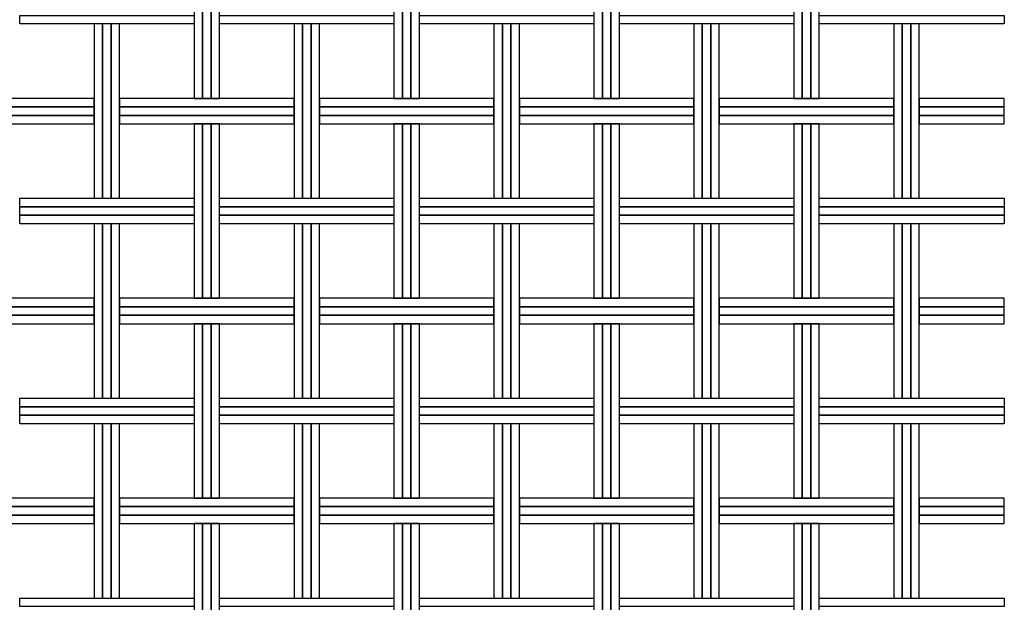
# Model space of a CAD drawing. Extents: x 171.99 to 173.68, y 197.72 to 199.42.
# Drawn here: x 172.75 to 173.68, y 198.19 to 198.74 of the extents above; entities that cross this region are included whole.
import ezdxf

# ---------------------------------------------------------------- set-up
doc = ezdxf.new("R2010")
doc.units = 0
doc.header["$MEASUREMENT"] = 0
doc.layers.add('MALLA', color=7, linetype='CONTINUOUS')

msp = doc.modelspace()

# ---------------------------------------------------------------- linework, layer by layer
at = {"layer": 'MALLA'}
for points in [[(172.9243, 198.8325), (172.9163, 198.8325), (172.9163, 198.6685), (172.9243, 198.6685)], [(172.9243, 198.8325), (172.9163, 198.8325), (172.9163, 198.6685), (172.9243, 198.6685)], [(172.9243, 198.8325), (172.9163, 198.8325), (172.9163, 198.6685), (172.9243, 198.6685)], [(172.9323, 198.8325), (172.9243, 198.8325), (172.9243, 198.6685), (172.9323, 198.6685)], [(172.9323, 198.8325), (172.9243, 198.8325), (172.9243, 198.6685), (172.9323, 198.6685)], [(172.9323, 198.8325), (172.9243, 198.8325), (172.9243, 198.6685), (172.9323, 198.6685)], [(172.9403, 198.8325), (172.9323, 198.8325), (172.9323, 198.6685), (172.9403, 198.6685)], [(172.9403, 198.8325), (172.9323, 198.8325), (172.9323, 198.6685), (172.9403, 198.6685)], [(172.9403, 198.8325), (172.9323, 198.8325), (172.9323, 198.6685), (172.9403, 198.6685)], [(173.1123, 198.8325), (173.1043, 198.8325), (173.1043, 198.6685), (173.1123, 198.6685)], [(173.1123, 198.8325), (173.1043, 198.8325), (173.1043, 198.6685), (173.1123, 198.6685)], [(173.1123, 198.8325), (173.1043, 198.8325), (173.1043, 198.6685), (173.1123, 198.6685)], [(173.1203, 198.8325), (173.1123, 198.8325), (173.1123, 198.6685), (173.1203, 198.6685)], [(173.1203, 198.8325), (173.1123, 198.8325), (173.1123, 198.6685), (173.1203, 198.6685)], [(173.1203, 198.8325), (173.1123, 198.8325), (173.1123, 198.6685), (173.1203, 198.6685)], [(173.1283, 198.8325), (173.1203, 198.8325), (173.1203, 198.6685), (173.1283, 198.6685)], [(173.1283, 198.8325), (173.1203, 198.8325), (173.1203, 198.6685), (173.1283, 198.6685)], [(173.1283, 198.8325), (173.1203, 198.8325), (173.1203, 198.6685), (173.1283, 198.6685)], [(173.3003, 198.8325), (173.2923, 198.8325), (173.2923, 198.6685), (173.3003, 198.6685)], [(173.3003, 198.8325), (173.2923, 198.8325), (173.2923, 198.6685), (173.3003, 198.6685)], [(173.3003, 198.8325), (173.2923, 198.8325), (173.2923, 198.6685), (173.3003, 198.6685)], [(173.3083, 198.8325), (173.3003, 198.8325), (173.3003, 198.6685), (173.3083, 198.6685)], [(173.3083, 198.8325), (173.3003, 198.8325), (173.3003, 198.6685), (173.3083, 198.6685)], [(173.3083, 198.8325), (173.3003, 198.8325), (173.3003, 198.6685), (173.3083, 198.6685)], [(173.3163, 198.8325), (173.3083, 198.8325), (173.3083, 198.6685), (173.3163, 198.6685)], [(173.3163, 198.8325), (173.3083, 198.8325), (173.3083, 198.6685), (173.3163, 198.6685)], [(173.3163, 198.8325), (173.3083, 198.8325), (173.3083, 198.6685), (173.3163, 198.6685)], [(173.4883, 198.8325), (173.4803, 198.8325), (173.4803, 198.6685), (173.4883, 198.6685)], [(173.4883, 198.8325), (173.4803, 198.8325), (173.4803, 198.6685), (173.4883, 198.6685)], [(173.4883, 198.8325), (173.4803, 198.8325), (173.4803, 198.6685), (173.4883, 198.6685)], [(173.4963, 198.8325), (173.4883, 198.8325), (173.4883, 198.6685), (173.4963, 198.6685)], [(173.4963, 198.8325), (173.4883, 198.8325), (173.4883, 198.6685), (173.4963, 198.6685)], [(173.4963, 198.8325), (173.4883, 198.8325), (173.4883, 198.6685), (173.4963, 198.6685)], [(173.5043, 198.8325), (173.4963, 198.8325), (173.4963, 198.6685), (173.5043, 198.6685)], [(173.5043, 198.8325), (173.4963, 198.8325), (173.4963, 198.6685), (173.5043, 198.6685)], [(173.5043, 198.8325), (173.4963, 198.8325), (173.4963, 198.6685), (173.5043, 198.6685)], [(172.9163, 198.7465), (172.9163, 198.7385), (172.7523, 198.7385), (172.7523, 198.7465)], [(173.1043, 198.7465), (173.1043, 198.7385), (172.9403, 198.7385), (172.9403, 198.7465)], [(173.2923, 198.7465), (173.2923, 198.7385), (173.1283, 198.7385), (173.1283, 198.7465)], [(173.4803, 198.7465), (173.4803, 198.7385), (173.3163, 198.7385), (173.3163, 198.7465)], [(173.67827, 198.7465), (173.67827, 198.7385), (173.5043, 198.7385), (173.5043, 198.7465)], [(172.8303, 198.7385), (172.8223, 198.7385), (172.8223, 198.5745), (172.8303, 198.5745)], [(172.8303, 198.7385), (172.8223, 198.7385), (172.8223, 198.5745), (172.8303, 198.5745)], [(172.8303, 198.7385), (172.8223, 198.7385), (172.8223, 198.5745), (172.8303, 198.5745)], [(172.8383, 198.7385), (172.8303, 198.7385), (172.8303, 198.5745), (172.8383, 198.5745)], [(172.8383, 198.7385), (172.8303, 198.7385), (172.8303, 198.5745), (172.8383, 198.5745)], [(172.8383, 198.7385), (172.8303, 198.7385), (172.8303, 198.5745), (172.8383, 198.5745)], [(172.8463, 198.7385), (172.8383, 198.7385), (172.8383, 198.5745), (172.8463, 198.5745)], [(172.8463, 198.7385), (172.8383, 198.7385), (172.8383, 198.5745), (172.8463, 198.5745)], [(172.8463, 198.7385), (172.8383, 198.7385), (172.8383, 198.5745), (172.8463, 198.5745)], [(173.0183, 198.7385), (173.0103, 198.7385), (173.0103, 198.5745), (173.0183, 198.5745)], [(173.0183, 198.7385), (173.0103, 198.7385), (173.0103, 198.5745), (173.0183, 198.5745)], [(173.0183, 198.7385), (173.0103, 198.7385), (173.0103, 198.5745), (173.0183, 198.5745)], [(173.0263, 198.7385), (173.0183, 198.7385), (173.0183, 198.5745), (173.0263, 198.5745)], [(173.0263, 198.7385), (173.0183, 198.7385), (173.0183, 198.5745), (173.0263, 198.5745)], [(173.0263, 198.7385), (173.0183, 198.7385), (173.0183, 198.5745), (173.0263, 198.5745)], [(173.0343, 198.7385), (173.0263, 198.7385), (173.0263, 198.5745), (173.0343, 198.5745)], [(173.0343, 198.7385), (173.0263, 198.7385), (173.0263, 198.5745), (173.0343, 198.5745)], [(173.0343, 198.7385), (173.0263, 198.7385), (173.0263, 198.5745), (173.0343, 198.5745)], [(173.2063, 198.7385), (173.1983, 198.7385), (173.1983, 198.5745), (173.2063, 198.5745)], [(173.2063, 198.7385), (173.1983, 198.7385), (173.1983, 198.5745), (173.2063, 198.5745)], [(173.2063, 198.7385), (173.1983, 198.7385), (173.1983, 198.5745), (173.2063, 198.5745)], [(173.2143, 198.7385), (173.2063, 198.7385), (173.2063, 198.5745), (173.2143, 198.5745)], [(173.2143, 198.7385), (173.2063, 198.7385), (173.2063, 198.5745), (173.2143, 198.5745)], [(173.2143, 198.7385), (173.2063, 198.7385), (173.2063, 198.5745), (173.2143, 198.5745)], [(173.2223, 198.7385), (173.2143, 198.7385), (173.2143, 198.5745), (173.2223, 198.5745)], [(173.2223, 198.7385), (173.2143, 198.7385), (173.2143, 198.5745), (173.2223, 198.5745)], [(173.2223, 198.7385), (173.2143, 198.7385), (173.2143, 198.5745), (173.2223, 198.5745)], [(173.3943, 198.7385), (173.3863, 198.7385), (173.3863, 198.5745), (173.3943, 198.5745)], [(173.3943, 198.7385), (173.3863, 198.7385), (173.3863, 198.5745), (173.3943, 198.5745)], [(173.3943, 198.7385), (173.3863, 198.7385), (173.3863, 198.5745), (173.3943, 198.5745)], [(173.4023, 198.7385), (173.3943, 198.7385), (173.3943, 198.5745), (173.4023, 198.5745)], [(173.4023, 198.7385), (173.3943, 198.7385), (173.3943, 198.5745), (173.4023, 198.5745)], [(173.4023, 198.7385), (173.3943, 198.7385), (173.3943, 198.5745), (173.4023, 198.5745)], [(173.4103, 198.7385), (173.4023, 198.7385), (173.4023, 198.5745), (173.4103, 198.5745)], [(173.4103, 198.7385), (173.4023, 198.7385), (173.4023, 198.5745), (173.4103, 198.5745)], [(173.4103, 198.7385), (173.4023, 198.7385), (173.4023, 198.5745), (173.4103, 198.5745)], [(173.5823, 198.7385), (173.5743, 198.7385), (173.5743, 198.5745), (173.5823, 198.5745)], [(173.5823, 198.7385), (173.5743, 198.7385), (173.5743, 198.5745), (173.5823, 198.5745)], [(173.5823, 198.7385), (173.5743, 198.7385), (173.5743, 198.5745), (173.5823, 198.5745)], [(173.5903, 198.7385), (173.5823, 198.7385), (173.5823, 198.5745), (173.5903, 198.5745)], [(173.5903, 198.7385), (173.5823, 198.7385), (173.5823, 198.5745), (173.5903, 198.5745)], [(173.5903, 198.7385), (173.5823, 198.7385), (173.5823, 198.5745), (173.5903, 198.5745)], [(173.5983, 198.7385), (173.5903, 198.7385), (173.5903, 198.5745), (173.5983, 198.5745)], [(173.5983, 198.7385), (173.5903, 198.7385), (173.5903, 198.5745), (173.5983, 198.5745)], [(173.5983, 198.7385), (173.5903, 198.7385), (173.5903, 198.5745), (173.5983, 198.5745)], [(172.8223, 198.6605), (172.8223, 198.6685), (172.6583, 198.6685), (172.6583, 198.6605)], [(172.8223, 198.6525), (172.8223, 198.6605), (172.6583, 198.6605), (172.6583, 198.6525)], [(173.0103, 198.6605), (173.0103, 198.6685), (172.8463, 198.6685), (172.8463, 198.6605)], [(173.0103, 198.6525), (173.0103, 198.6605), (172.8463, 198.6605), (172.8463, 198.6525)], [(173.1983, 198.6605), (173.1983, 198.6685), (173.0343, 198.6685), (173.0343, 198.6605)], [(173.1983, 198.6525), (173.1983, 198.6605), (173.0343, 198.6605), (173.0343, 198.6525)], [(173.3863, 198.6605), (173.3863, 198.6685), (173.2223, 198.6685), (173.2223, 198.6605)], [(173.3863, 198.6525), (173.3863, 198.6605), (173.2223, 198.6605), (173.2223, 198.6525)], [(173.5743, 198.6605), (173.5743, 198.6685), (173.4103, 198.6685), (173.4103, 198.6605)], [(173.5743, 198.6525), (173.5743, 198.6605), (173.4103, 198.6605), (173.4103, 198.6525)], [(173.67832, 198.6605), (173.67832, 198.6685), (173.5983, 198.6685), (173.5983, 198.6605)], [(173.67832, 198.6525), (173.67832, 198.6605), (173.5983, 198.6605), (173.5983, 198.6525)], [(172.8223, 198.6445), (172.8223, 198.6525), (172.6583, 198.6525), (172.6583, 198.6445)], [(173.0103, 198.6445), (173.0103, 198.6525), (172.8463, 198.6525), (172.8463, 198.6445)], [(173.1983, 198.6445), (173.1983, 198.6525), (173.0343, 198.6525), (173.0343, 198.6445)], [(173.3863, 198.6445), (173.3863, 198.6525), (173.2223, 198.6525), (173.2223, 198.6445)], [(173.5743, 198.6445), (173.5743, 198.6525), (173.4103, 198.6525), (173.4103, 198.6445)], [(173.67832, 198.6445), (173.67832, 198.6525), (173.5983, 198.6525), (173.5983, 198.6445)], [(172.9243, 198.6445), (172.9163, 198.6445), (172.9163, 198.4805), (172.9243, 198.4805)], [(172.9243, 198.6445), (172.9163, 198.6445), (172.9163, 198.4805), (172.9243, 198.4805)], [(172.9243, 198.6445), (172.9163, 198.6445), (172.9163, 198.4805), (172.9243, 198.4805)], [(172.9243, 198.6445), (172.9163, 198.6445), (172.9163, 198.4805), (172.9243, 198.4805)], [(172.9323, 198.6445), (172.9243, 198.6445), (172.9243, 198.4805), (172.9323, 198.4805)], [(172.9323, 198.6445), (172.9243, 198.6445), (172.9243, 198.4805), (172.9323, 198.4805)], [(172.9323, 198.6445), (172.9243, 198.6445), (172.9243, 198.4805), (172.9323, 198.4805)], [(172.9323, 198.6445), (172.9243, 198.6445), (172.9243, 198.4805), (172.9323, 198.4805)], [(172.9403, 198.6445), (172.9323, 198.6445), (172.9323, 198.4805), (172.9403, 198.4805)], [(172.9403, 198.6445), (172.9323, 198.6445), (172.9323, 198.4805), (172.9403, 198.4805)], [(172.9403, 198.6445), (172.9323, 198.6445), (172.9323, 198.4805), (172.9403, 198.4805)], [(172.9403, 198.6445), (172.9323, 198.6445), (172.9323, 198.4805), (172.9403, 198.4805)], [(173.1123, 198.6445), (173.1043, 198.6445), (173.1043, 198.4805), (173.1123, 198.4805)], [(173.1123, 198.6445), (173.1043, 198.6445), (173.1043, 198.4805), (173.1123, 198.4805)], [(173.1123, 198.6445), (173.1043, 198.6445), (173.1043, 198.4805), (173.1123, 198.4805)], [(173.1123, 198.6445), (173.1043, 198.6445), (173.1043, 198.4805), (173.1123, 198.4805)], [(173.1203, 198.6445), (173.1123, 198.6445), (173.1123, 198.4805), (173.1203, 198.4805)], [(173.1203, 198.6445), (173.1123, 198.6445), (173.1123, 198.4805), (173.1203, 198.4805)], [(173.1203, 198.6445), (173.1123, 198.6445), (173.1123, 198.4805), (173.1203, 198.4805)], [(173.1203, 198.6445), (173.1123, 198.6445), (173.1123, 198.4805), (173.1203, 198.4805)], [(173.1283, 198.6445), (173.1203, 198.6445), (173.1203, 198.4805), (173.1283, 198.4805)], [(173.1283, 198.6445), (173.1203, 198.6445), (173.1203, 198.4805), (173.1283, 198.4805)], [(173.1283, 198.6445), (173.1203, 198.6445), (173.1203, 198.4805), (173.1283, 198.4805)], [(173.1283, 198.6445), (173.1203, 198.6445), (173.1203, 198.4805), (173.1283, 198.4805)], [(173.3003, 198.6445), (173.2923, 198.6445), (173.2923, 198.4805), (173.3003, 198.4805)], [(173.3003, 198.6445), (173.2923, 198.6445), (173.2923, 198.4805), (173.3003, 198.4805)], [(173.3003, 198.6445), (173.2923, 198.6445), (173.2923, 198.4805), (173.3003, 198.4805)], [(173.3003, 198.6445), (173.2923, 198.6445), (173.2923, 198.4805), (173.3003, 198.4805)], [(173.3083, 198.6445), (173.3003, 198.6445), (173.3003, 198.4805), (173.3083, 198.4805)], [(173.3083, 198.6445), (173.3003, 198.6445), (173.3003, 198.4805), (173.3083, 198.4805)], [(173.3083, 198.6445), (173.3003, 198.6445), (173.3003, 198.4805), (173.3083, 198.4805)], [(173.3083, 198.6445), (173.3003, 198.6445), (173.3003, 198.4805), (173.3083, 198.4805)], [(173.3163, 198.6445), (173.3083, 198.6445), (173.3083, 198.4805), (173.3163, 198.4805)], [(173.3163, 198.6445), (173.3083, 198.6445), (173.3083, 198.4805), (173.3163, 198.4805)], [(173.3163, 198.6445), (173.3083, 198.6445), (173.3083, 198.4805), (173.3163, 198.4805)], [(173.3163, 198.6445), (173.3083, 198.6445), (173.3083, 198.4805), (173.3163, 198.4805)], [(173.4883, 198.6445), (173.4803, 198.6445), (173.4803, 198.4805), (173.4883, 198.4805)], [(173.4883, 198.6445), (173.4803, 198.6445), (173.4803, 198.4805), (173.4883, 198.4805)], [(173.4883, 198.6445), (173.4803, 198.6445), (173.4803, 198.4805), (173.4883, 198.4805)], [(173.4883, 198.6445), (173.4803, 198.6445), (173.4803, 198.4805), (173.4883, 198.4805)], [(173.4963, 198.6445), (173.4883, 198.6445), (173.4883, 198.4805), (173.4963, 198.4805)], [(173.4963, 198.6445), (173.4883, 198.6445), (173.4883, 198.4805), (173.4963, 198.4805)], [(173.4963, 198.6445), (173.4883, 198.6445), (173.4883, 198.4805), (173.4963, 198.4805)], [(173.4963, 198.6445), (173.4883, 198.6445), (173.4883, 198.4805), (173.4963, 198.4805)], [(173.5043, 198.6445), (173.4963, 198.6445), (173.4963, 198.4805), (173.5043, 198.4805)], [(173.5043, 198.6445), (173.4963, 198.6445), (173.4963, 198.4805), (173.5043, 198.4805)], [(173.5043, 198.6445), (173.4963, 198.6445), (173.4963, 198.4805), (173.5043, 198.4805)], [(173.5043, 198.6445), (173.4963, 198.6445), (173.4963, 198.4805), (173.5043, 198.4805)], [(172.9163, 198.5745), (172.9163, 198.5665), (172.7523, 198.5665), (172.7523, 198.5745)], [(173.1043, 198.5745), (173.1043, 198.5665), (172.9403, 198.5665), (172.9403, 198.5745)], [(173.2923, 198.5745), (173.2923, 198.5665), (173.1283, 198.5665), (173.1283, 198.5745)], [(173.4803, 198.5745), (173.4803, 198.5665), (173.3163, 198.5665), (173.3163, 198.5745)], [(173.67827, 198.5745), (173.67827, 198.5665), (173.5043, 198.5665), (173.5043, 198.5745)], [(172.9163, 198.5665), (172.9163, 198.5585), (172.7523, 198.5585), (172.7523, 198.5665)], [(172.9163, 198.5585), (172.9163, 198.5505), (172.7523, 198.5505), (172.7523, 198.5585)], [(173.1043, 198.5665), (173.1043, 198.5585), (172.9403, 198.5585), (172.9403, 198.5665)], [(173.1043, 198.5585), (173.1043, 198.5505), (172.9403, 198.5505), (172.9403, 198.5585)], [(173.2923, 198.5665), (173.2923, 198.5585), (173.1283, 198.5585), (173.1283, 198.5665)], [(173.2923, 198.5585), (173.2923, 198.5505), (173.1283, 198.5505), (173.1283, 198.5585)], [(173.4803, 198.5665), (173.4803, 198.5585), (173.3163, 198.5585), (173.3163, 198.5665)], [(173.4803, 198.5585), (173.4803, 198.5505), (173.3163, 198.5505), (173.3163, 198.5585)], [(173.67827, 198.5665), (173.67827, 198.5585), (173.5043, 198.5585), (173.5043, 198.5665)], [(173.67827, 198.5585), (173.67827, 198.5505), (173.5043, 198.5505), (173.5043, 198.5585)], [(172.8303, 198.5505), (172.8223, 198.5505), (172.8223, 198.3865), (172.8303, 198.3865)], [(172.8303, 198.5505), (172.8223, 198.5505), (172.8223, 198.3865), (172.8303, 198.3865)], [(172.8303, 198.5505), (172.8223, 198.5505), (172.8223, 198.3865), (172.8303, 198.3865)], [(172.8303, 198.5505), (172.8223, 198.5505), (172.8223, 198.3865), (172.8303, 198.3865)], [(172.8383, 198.5505), (172.8303, 198.5505), (172.8303, 198.3865), (172.8383, 198.3865)], [(172.8383, 198.5505), (172.8303, 198.5505), (172.8303, 198.3865), (172.8383, 198.3865)], [(172.8383, 198.5505), (172.8303, 198.5505), (172.8303, 198.3865), (172.8383, 198.3865)], [(172.8383, 198.5505), (172.8303, 198.5505), (172.8303, 198.3865), (172.8383, 198.3865)], [(172.8463, 198.5505), (172.8383, 198.5505), (172.8383, 198.3865), (172.8463, 198.3865)], [(172.8463, 198.5505), (172.8383, 198.5505), (172.8383, 198.3865), (172.8463, 198.3865)], [(172.8463, 198.5505), (172.8383, 198.5505), (172.8383, 198.3865), (172.8463, 198.3865)], [(172.8463, 198.5505), (172.8383, 198.5505), (172.8383, 198.3865), (172.8463, 198.3865)], [(173.0183, 198.5505), (173.0103, 198.5505), (173.0103, 198.3865), (173.0183, 198.3865)], [(173.0183, 198.5505), (173.0103, 198.5505), (173.0103, 198.3865), (173.0183, 198.3865)], [(173.0183, 198.5505), (173.0103, 198.5505), (173.0103, 198.3865), (173.0183, 198.3865)], [(173.0183, 198.5505), (173.0103, 198.5505), (173.0103, 198.3865), (173.0183, 198.3865)], [(173.0263, 198.5505), (173.0183, 198.5505), (173.0183, 198.3865), (173.0263, 198.3865)], [(173.0263, 198.5505), (173.0183, 198.5505), (173.0183, 198.3865), (173.0263, 198.3865)], [(173.0263, 198.5505), (173.0183, 198.5505), (173.0183, 198.3865), (173.0263, 198.3865)], [(173.0263, 198.5505), (173.0183, 198.5505), (173.0183, 198.3865), (173.0263, 198.3865)], [(173.0343, 198.5505), (173.0263, 198.5505), (173.0263, 198.3865), (173.0343, 198.3865)], [(173.0343, 198.5505), (173.0263, 198.5505), (173.0263, 198.3865), (173.0343, 198.3865)], [(173.0343, 198.5505), (173.0263, 198.5505), (173.0263, 198.3865), (173.0343, 198.3865)], [(173.0343, 198.5505), (173.0263, 198.5505), (173.0263, 198.3865), (173.0343, 198.3865)], [(173.2063, 198.5505), (173.1983, 198.5505), (173.1983, 198.3865), (173.2063, 198.3865)], [(173.2063, 198.5505), (173.1983, 198.5505), (173.1983, 198.3865), (173.2063, 198.3865)], [(173.2063, 198.5505), (173.1983, 198.5505), (173.1983, 198.3865), (173.2063, 198.3865)], [(173.2063, 198.5505), (173.1983, 198.5505), (173.1983, 198.3865), (173.2063, 198.3865)], [(173.2143, 198.5505), (173.2063, 198.5505), (173.2063, 198.3865), (173.2143, 198.3865)], [(173.2143, 198.5505), (173.2063, 198.5505), (173.2063, 198.3865), (173.2143, 198.3865)], [(173.2143, 198.5505), (173.2063, 198.5505), (173.2063, 198.3865), (173.2143, 198.3865)], [(173.2143, 198.5505), (173.2063, 198.5505), (173.2063, 198.3865), (173.2143, 198.3865)], [(173.2223, 198.5505), (173.2143, 198.5505), (173.2143, 198.3865), (173.2223, 198.3865)], [(173.2223, 198.5505), (173.2143, 198.5505), (173.2143, 198.3865), (173.2223, 198.3865)], [(173.2223, 198.5505), (173.2143, 198.5505), (173.2143, 198.3865), (173.2223, 198.3865)], [(173.2223, 198.5505), (173.2143, 198.5505), (173.2143, 198.3865), (173.2223, 198.3865)], [(173.3943, 198.5505), (173.3863, 198.5505), (173.3863, 198.3865), (173.3943, 198.3865)], [(173.3943, 198.5505), (173.3863, 198.5505), (173.3863, 198.3865), (173.3943, 198.3865)], [(173.3943, 198.5505), (173.3863, 198.5505), (173.3863, 198.3865), (173.3943, 198.3865)], [(173.3943, 198.5505), (173.3863, 198.5505), (173.3863, 198.3865), (173.3943, 198.3865)], [(173.4023, 198.5505), (173.3943, 198.5505), (173.3943, 198.3865), (173.4023, 198.3865)], [(173.4023, 198.5505), (173.3943, 198.5505), (173.3943, 198.3865), (173.4023, 198.3865)], [(173.4023, 198.5505), (173.3943, 198.5505), (173.3943, 198.3865), (173.4023, 198.3865)], [(173.4023, 198.5505), (173.3943, 198.5505), (173.3943, 198.3865), (173.4023, 198.3865)], [(173.4103, 198.5505), (173.4023, 198.5505), (173.4023, 198.3865), (173.4103, 198.3865)], [(173.4103, 198.5505), (173.4023, 198.5505), (173.4023, 198.3865), (173.4103, 198.3865)], [(173.4103, 198.5505), (173.4023, 198.5505), (173.4023, 198.3865), (173.4103, 198.3865)], [(173.4103, 198.5505), (173.4023, 198.5505), (173.4023, 198.3865), (173.4103, 198.3865)], [(173.5823, 198.5505), (173.5743, 198.5505), (173.5743, 198.3865), (173.5823, 198.3865)], [(173.5823, 198.5505), (173.5743, 198.5505), (173.5743, 198.3865), (173.5823, 198.3865)], [(173.5823, 198.5505), (173.5743, 198.5505), (173.5743, 198.3865), (173.5823, 198.3865)], [(173.5823, 198.5505), (173.5743, 198.5505), (173.5743, 198.3865), (173.5823, 198.3865)], [(173.5903, 198.5505), (173.5823, 198.5505), (173.5823, 198.3865), (173.5903, 198.3865)], [(173.5903, 198.5505), (173.5823, 198.5505), (173.5823, 198.3865), (173.5903, 198.3865)], [(173.5903, 198.5505), (173.5823, 198.5505), (173.5823, 198.3865), (173.5903, 198.3865)], [(173.5903, 198.5505), (173.5823, 198.5505), (173.5823, 198.3865), (173.5903, 198.3865)], [(173.5983, 198.5505), (173.5903, 198.5505), (173.5903, 198.3865), (173.5983, 198.3865)], [(173.5983, 198.5505), (173.5903, 198.5505), (173.5903, 198.3865), (173.5983, 198.3865)], [(173.5983, 198.5505), (173.5903, 198.5505), (173.5903, 198.3865), (173.5983, 198.3865)], [(173.5983, 198.5505), (173.5903, 198.5505), (173.5903, 198.3865), (173.5983, 198.3865)], [(172.8223, 198.4725), (172.8223, 198.4805), (172.6583, 198.4805), (172.6583, 198.4725)], [(173.0103, 198.4725), (173.0103, 198.4805), (172.8463, 198.4805), (172.8463, 198.4725)], [(173.1983, 198.4725), (173.1983, 198.4805), (173.0343, 198.4805), (173.0343, 198.4725)], [(173.3863, 198.4725), (173.3863, 198.4805), (173.2223, 198.4805), (173.2223, 198.4725)], [(173.5743, 198.4725), (173.5743, 198.4805), (173.4103, 198.4805), (173.4103, 198.4725)], [(173.67832, 198.4725), (173.67832, 198.4805), (173.5983, 198.4805), (173.5983, 198.4725)], [(172.8223, 198.4645), (172.8223, 198.4725), (172.6583, 198.4725), (172.6583, 198.4645)], [(173.0103, 198.4645), (173.0103, 198.4725), (172.8463, 198.4725), (172.8463, 198.4645)], [(173.1983, 198.4645), (173.1983, 198.4725), (173.0343, 198.4725), (173.0343, 198.4645)], [(173.3863, 198.4645), (173.3863, 198.4725), (173.2223, 198.4725), (173.2223, 198.4645)], [(173.5743, 198.4645), (173.5743, 198.4725), (173.4103, 198.4725), (173.4103, 198.4645)], [(173.67832, 198.4645), (173.67832, 198.4725), (173.5983, 198.4725), (173.5983, 198.4645)], [(172.8223, 198.4565), (172.8223, 198.4645), (172.6583, 198.4645), (172.6583, 198.4565)], [(173.0103, 198.4565), (173.0103, 198.4645), (172.8463, 198.4645), (172.8463, 198.4565)], [(172.9243, 198.4565), (172.9163, 198.4565), (172.9163, 198.2925), (172.9243, 198.2925)], [(172.9243, 198.4565), (172.9163, 198.4565), (172.9163, 198.2925), (172.9243, 198.2925)], [(172.9243, 198.4565), (172.9163, 198.4565), (172.9163, 198.2925), (172.9243, 198.2925)], [(172.9243, 198.4565), (172.9163, 198.4565), (172.9163, 198.2925), (172.9243, 198.2925)], [(172.9323, 198.4565), (172.9243, 198.4565), (172.9243, 198.2925), (172.9323, 198.2925)], [(172.9323, 198.4565), (172.9243, 198.4565), (172.9243, 198.2925), (172.9323, 198.2925)], [(172.9323, 198.4565), (172.9243, 198.4565), (172.9243, 198.2925), (172.9323, 198.2925)], [(172.9323, 198.4565), (172.9243, 198.4565), (172.9243, 198.2925), (172.9323, 198.2925)], [(172.9403, 198.4565), (172.9323, 198.4565), (172.9323, 198.2925), (172.9403, 198.2925)], [(172.9403, 198.4565), (172.9323, 198.4565), (172.9323, 198.2925), (172.9403, 198.2925)], [(172.9403, 198.4565), (172.9323, 198.4565), (172.9323, 198.2925), (172.9403, 198.2925)], [(172.9403, 198.4565), (172.9323, 198.4565), (172.9323, 198.2925), (172.9403, 198.2925)], [(173.1983, 198.4565), (173.1983, 198.4645), (173.0343, 198.4645), (173.0343, 198.4565)], [(173.1123, 198.4565), (173.1043, 198.4565), (173.1043, 198.2925), (173.1123, 198.2925)], [(173.1123, 198.4565), (173.1043, 198.4565), (173.1043, 198.2925), (173.1123, 198.2925)], [(173.1123, 198.4565), (173.1043, 198.4565), (173.1043, 198.2925), (173.1123, 198.2925)], [(173.1123, 198.4565), (173.1043, 198.4565), (173.1043, 198.2925), (173.1123, 198.2925)], [(173.1203, 198.4565), (173.1123, 198.4565), (173.1123, 198.2925), (173.1203, 198.2925)], [(173.1203, 198.4565), (173.1123, 198.4565), (173.1123, 198.2925), (173.1203, 198.2925)], [(173.1203, 198.4565), (173.1123, 198.4565), (173.1123, 198.2925), (173.1203, 198.2925)], [(173.1203, 198.4565), (173.1123, 198.4565), (173.1123, 198.2925), (173.1203, 198.2925)], [(173.1283, 198.4565), (173.1203, 198.4565), (173.1203, 198.2925), (173.1283, 198.2925)], [(173.1283, 198.4565), (173.1203, 198.4565), (173.1203, 198.2925), (173.1283, 198.2925)], [(173.1283, 198.4565), (173.1203, 198.4565), (173.1203, 198.2925), (173.1283, 198.2925)], [(173.1283, 198.4565), (173.1203, 198.4565), (173.1203, 198.2925), (173.1283, 198.2925)], [(173.3863, 198.4565), (173.3863, 198.4645), (173.2223, 198.4645), (173.2223, 198.4565)], [(173.3003, 198.4565), (173.2923, 198.4565), (173.2923, 198.2925), (173.3003, 198.2925)], [(173.3003, 198.4565), (173.2923, 198.4565), (173.2923, 198.2925), (173.3003, 198.2925)], [(173.3003, 198.4565), (173.2923, 198.4565), (173.2923, 198.2925), (173.3003, 198.2925)], [(173.3003, 198.4565), (173.2923, 198.4565), (173.2923, 198.2925), (173.3003, 198.2925)], [(173.3083, 198.4565), (173.3003, 198.4565), (173.3003, 198.2925), (173.3083, 198.2925)], [(173.3083, 198.4565), (173.3003, 198.4565), (173.3003, 198.2925), (173.3083, 198.2925)], [(173.3083, 198.4565), (173.3003, 198.4565), (173.3003, 198.2925), (173.3083, 198.2925)], [(173.3083, 198.4565), (173.3003, 198.4565), (173.3003, 198.2925), (173.3083, 198.2925)], [(173.3163, 198.4565), (173.3083, 198.4565), (173.3083, 198.2925), (173.3163, 198.2925)], [(173.3163, 198.4565), (173.3083, 198.4565), (173.3083, 198.2925), (173.3163, 198.2925)], [(173.3163, 198.4565), (173.3083, 198.4565), (173.3083, 198.2925), (173.3163, 198.2925)], [(173.3163, 198.4565), (173.3083, 198.4565), (173.3083, 198.2925), (173.3163, 198.2925)], [(173.5743, 198.4565), (173.5743, 198.4645), (173.4103, 198.4645), (173.4103, 198.4565)], [(173.4883, 198.4565), (173.4803, 198.4565), (173.4803, 198.2925), (173.4883, 198.2925)], [(173.4883, 198.4565), (173.4803, 198.4565), (173.4803, 198.2925), (173.4883, 198.2925)], [(173.4883, 198.4565), (173.4803, 198.4565), (173.4803, 198.2925), (173.4883, 198.2925)], [(173.4883, 198.4565), (173.4803, 198.4565), (173.4803, 198.2925), (173.4883, 198.2925)], [(173.4963, 198.4565), (173.4883, 198.4565), (173.4883, 198.2925), (173.4963, 198.2925)], [(173.4963, 198.4565), (173.4883, 198.4565), (173.4883, 198.2925), (173.4963, 198.2925)], [(173.4963, 198.4565), (173.4883, 198.4565), (173.4883, 198.2925), (173.4963, 198.2925)], [(173.4963, 198.4565), (173.4883, 198.4565), (173.4883, 198.2925), (173.4963, 198.2925)], [(173.5043, 198.4565), (173.4963, 198.4565), (173.4963, 198.2925), (173.5043, 198.2925)], [(173.5043, 198.4565), (173.4963, 198.4565), (173.4963, 198.2925), (173.5043, 198.2925)], [(173.5043, 198.4565), (173.4963, 198.4565), (173.4963, 198.2925), (173.5043, 198.2925)], [(173.5043, 198.4565), (173.4963, 198.4565), (173.4963, 198.2925), (173.5043, 198.2925)], [(173.67832, 198.4565), (173.67832, 198.4645), (173.5983, 198.4645), (173.5983, 198.4565)], [(172.9163, 198.3865), (172.9163, 198.3785), (172.7523, 198.3785), (172.7523, 198.3865)], [(173.1043, 198.3865), (173.1043, 198.3785), (172.9403, 198.3785), (172.9403, 198.3865)], [(173.2923, 198.3865), (173.2923, 198.3785), (173.1283, 198.3785), (173.1283, 198.3865)], [(173.4803, 198.3865), (173.4803, 198.3785), (173.3163, 198.3785), (173.3163, 198.3865)], [(173.67827, 198.3865), (173.67827, 198.3785), (173.5043, 198.3785), (173.5043, 198.3865)], [(172.9163, 198.3785), (172.9163, 198.3705), (172.7523, 198.3705), (172.7523, 198.3785)], [(173.1043, 198.3785), (173.1043, 198.3705), (172.9403, 198.3705), (172.9403, 198.3785)], [(173.2923, 198.3785), (173.2923, 198.3705), (173.1283, 198.3705), (173.1283, 198.3785)], [(173.4803, 198.3785), (173.4803, 198.3705), (173.3163, 198.3705), (173.3163, 198.3785)], [(173.67827, 198.3785), (173.67827, 198.3705), (173.5043, 198.3705), (173.5043, 198.3785)], [(172.9163, 198.3705), (172.9163, 198.3625), (172.7523, 198.3625), (172.7523, 198.3705)], [(173.1043, 198.3705), (173.1043, 198.3625), (172.9403, 198.3625), (172.9403, 198.3705)], [(173.2923, 198.3705), (173.2923, 198.3625), (173.1283, 198.3625), (173.1283, 198.3705)], [(173.4803, 198.3705), (173.4803, 198.3625), (173.3163, 198.3625), (173.3163, 198.3705)], [(173.67827, 198.3705), (173.67827, 198.3625), (173.5043, 198.3625), (173.5043, 198.3705)], [(172.8303, 198.3625), (172.8223, 198.3625), (172.8223, 198.1985), (172.8303, 198.1985)], [(172.8303, 198.3625), (172.8223, 198.3625), (172.8223, 198.1985), (172.8303, 198.1985)], [(172.8303, 198.3625), (172.8223, 198.3625), (172.8223, 198.1985), (172.8303, 198.1985)], [(172.8303, 198.3625), (172.8223, 198.3625), (172.8223, 198.1985), (172.8303, 198.1985)], [(172.8383, 198.3625), (172.8303, 198.3625), (172.8303, 198.1985), (172.8383, 198.1985)], [(172.8383, 198.3625), (172.8303, 198.3625), (172.8303, 198.1985), (172.8383, 198.1985)], [(172.8383, 198.3625), (172.8303, 198.3625), (172.8303, 198.1985), (172.8383, 198.1985)], [(172.8383, 198.3625), (172.8303, 198.3625), (172.8303, 198.1985), (172.8383, 198.1985)], [(172.8463, 198.3625), (172.8383, 198.3625), (172.8383, 198.1985), (172.8463, 198.1985)], [(172.8463, 198.3625), (172.8383, 198.3625), (172.8383, 198.1985), (172.8463, 198.1985)], [(172.8463, 198.3625), (172.8383, 198.3625), (172.8383, 198.1985), (172.8463, 198.1985)], [(172.8463, 198.3625), (172.8383, 198.3625), (172.8383, 198.1985), (172.8463, 198.1985)], [(173.0183, 198.3625), (173.0103, 198.3625), (173.0103, 198.1985), (173.0183, 198.1985)], [(173.0183, 198.3625), (173.0103, 198.3625), (173.0103, 198.1985), (173.0183, 198.1985)], [(173.0183, 198.3625), (173.0103, 198.3625), (173.0103, 198.1985), (173.0183, 198.1985)], [(173.0183, 198.3625), (173.0103, 198.3625), (173.0103, 198.1985), (173.0183, 198.1985)], [(173.0263, 198.3625), (173.0183, 198.3625), (173.0183, 198.1985), (173.0263, 198.1985)], [(173.0263, 198.3625), (173.0183, 198.3625), (173.0183, 198.1985), (173.0263, 198.1985)], [(173.0263, 198.3625), (173.0183, 198.3625), (173.0183, 198.1985), (173.0263, 198.1985)], [(173.0263, 198.3625), (173.0183, 198.3625), (173.0183, 198.1985), (173.0263, 198.1985)], [(173.0343, 198.3625), (173.0263, 198.3625), (173.0263, 198.1985), (173.0343, 198.1985)], [(173.0343, 198.3625), (173.0263, 198.3625), (173.0263, 198.1985), (173.0343, 198.1985)], [(173.0343, 198.3625), (173.0263, 198.3625), (173.0263, 198.1985), (173.0343, 198.1985)], [(173.0343, 198.3625), (173.0263, 198.3625), (173.0263, 198.1985), (173.0343, 198.1985)], [(173.2063, 198.3625), (173.1983, 198.3625), (173.1983, 198.1985), (173.2063, 198.1985)], [(173.2063, 198.3625), (173.1983, 198.3625), (173.1983, 198.1985), (173.2063, 198.1985)], [(173.2063, 198.3625), (173.1983, 198.3625), (173.1983, 198.1985), (173.2063, 198.1985)], [(173.2063, 198.3625), (173.1983, 198.3625), (173.1983, 198.1985), (173.2063, 198.1985)], [(173.2143, 198.3625), (173.2063, 198.3625), (173.2063, 198.1985), (173.2143, 198.1985)], [(173.2143, 198.3625), (173.2063, 198.3625), (173.2063, 198.1985), (173.2143, 198.1985)], [(173.2143, 198.3625), (173.2063, 198.3625), (173.2063, 198.1985), (173.2143, 198.1985)], [(173.2143, 198.3625), (173.2063, 198.3625), (173.2063, 198.1985), (173.2143, 198.1985)], [(173.2223, 198.3625), (173.2143, 198.3625), (173.2143, 198.1985), (173.2223, 198.1985)], [(173.2223, 198.3625), (173.2143, 198.3625), (173.2143, 198.1985), (173.2223, 198.1985)], [(173.2223, 198.3625), (173.2143, 198.3625), (173.2143, 198.1985), (173.2223, 198.1985)], [(173.2223, 198.3625), (173.2143, 198.3625), (173.2143, 198.1985), (173.2223, 198.1985)], [(173.3943, 198.3625), (173.3863, 198.3625), (173.3863, 198.1985), (173.3943, 198.1985)], [(173.3943, 198.3625), (173.3863, 198.3625), (173.3863, 198.1985), (173.3943, 198.1985)], [(173.3943, 198.3625), (173.3863, 198.3625), (173.3863, 198.1985), (173.3943, 198.1985)], [(173.3943, 198.3625), (173.3863, 198.3625), (173.3863, 198.1985), (173.3943, 198.1985)], [(173.4023, 198.3625), (173.3943, 198.3625), (173.3943, 198.1985), (173.4023, 198.1985)], [(173.4023, 198.3625), (173.3943, 198.3625), (173.3943, 198.1985), (173.4023, 198.1985)], [(173.4023, 198.3625), (173.3943, 198.3625), (173.3943, 198.1985), (173.4023, 198.1985)], [(173.4023, 198.3625), (173.3943, 198.3625), (173.3943, 198.1985), (173.4023, 198.1985)], [(173.4103, 198.3625), (173.4023, 198.3625), (173.4023, 198.1985), (173.4103, 198.1985)], [(173.4103, 198.3625), (173.4023, 198.3625), (173.4023, 198.1985), (173.4103, 198.1985)], [(173.4103, 198.3625), (173.4023, 198.3625), (173.4023, 198.1985), (173.4103, 198.1985)], [(173.4103, 198.3625), (173.4023, 198.3625), (173.4023, 198.1985), (173.4103, 198.1985)], [(173.5823, 198.3625), (173.5743, 198.3625), (173.5743, 198.1985), (173.5823, 198.1985)], [(173.5823, 198.3625), (173.5743, 198.3625), (173.5743, 198.1985), (173.5823, 198.1985)], [(173.5823, 198.3625), (173.5743, 198.3625), (173.5743, 198.1985), (173.5823, 198.1985)], [(173.5823, 198.3625), (173.5743, 198.3625), (173.5743, 198.1985), (173.5823, 198.1985)], [(173.5903, 198.3625), (173.5823, 198.3625), (173.5823, 198.1985), (173.5903, 198.1985)], [(173.5903, 198.3625), (173.5823, 198.3625), (173.5823, 198.1985), (173.5903, 198.1985)], [(173.5903, 198.3625), (173.5823, 198.3625), (173.5823, 198.1985), (173.5903, 198.1985)], [(173.5903, 198.3625), (173.5823, 198.3625), (173.5823, 198.1985), (173.5903, 198.1985)], [(173.5983, 198.3625), (173.5903, 198.3625), (173.5903, 198.1985), (173.5983, 198.1985)], [(173.5983, 198.3625), (173.5903, 198.3625), (173.5903, 198.1985), (173.5983, 198.1985)], [(173.5983, 198.3625), (173.5903, 198.3625), (173.5903, 198.1985), (173.5983, 198.1985)], [(173.5983, 198.3625), (173.5903, 198.3625), (173.5903, 198.1985), (173.5983, 198.1985)], [(172.8223, 198.2845), (172.8223, 198.2925), (172.6583, 198.2925), (172.6583, 198.2845)], [(173.0103, 198.2845), (173.0103, 198.2925), (172.8463, 198.2925), (172.8463, 198.2845)], [(173.1983, 198.2845), (173.1983, 198.2925), (173.0343, 198.2925), (173.0343, 198.2845)], [(173.3863, 198.2845), (173.3863, 198.2925), (173.2223, 198.2925), (173.2223, 198.2845)], [(173.5743, 198.2845), (173.5743, 198.2925), (173.4103, 198.2925), (173.4103, 198.2845)], [(173.67827, 198.2845), (173.67827, 198.2925), (173.5983, 198.2925), (173.5983, 198.2845)], [(172.8223, 198.2765), (172.8223, 198.2845), (172.6583, 198.2845), (172.6583, 198.2765)], [(173.0103, 198.2765), (173.0103, 198.2845), (172.8463, 198.2845), (172.8463, 198.2765)], [(173.1983, 198.2765), (173.1983, 198.2845), (173.0343, 198.2845), (173.0343, 198.2765)], [(173.3863, 198.2765), (173.3863, 198.2845), (173.2223, 198.2845), (173.2223, 198.2765)], [(173.5743, 198.2765), (173.5743, 198.2845), (173.4103, 198.2845), (173.4103, 198.2765)], [(173.67827, 198.2765), (173.67827, 198.2845), (173.5983, 198.2845), (173.5983, 198.2765)], [(172.8223, 198.2685), (172.8223, 198.2765), (172.6583, 198.2765), (172.6583, 198.2685)], [(173.0103, 198.2685), (173.0103, 198.2765), (172.8463, 198.2765), (172.8463, 198.2685)], [(173.1983, 198.2685), (173.1983, 198.2765), (173.0343, 198.2765), (173.0343, 198.2685)], [(173.3863, 198.2685), (173.3863, 198.2765), (173.2223, 198.2765), (173.2223, 198.2685)], [(173.5743, 198.2685), (173.5743, 198.2765), (173.4103, 198.2765), (173.4103, 198.2685)], [(173.67827, 198.2685), (173.67827, 198.2765), (173.5983, 198.2765), (173.5983, 198.2685)], [(172.9243, 198.2685), (172.9163, 198.2685), (172.9163, 198.1045), (172.9243, 198.1045)], [(172.9243, 198.2685), (172.9163, 198.2685), (172.9163, 198.1045), (172.9243, 198.1045)], [(172.9243, 198.2685), (172.9163, 198.2685), (172.9163, 198.1045), (172.9243, 198.1045)], [(172.9243, 198.2685), (172.9163, 198.2685), (172.9163, 198.1045), (172.9243, 198.1045)], [(172.9323, 198.2685), (172.9243, 198.2685), (172.9243, 198.1045), (172.9323, 198.1045)], [(172.9323, 198.2685), (172.9243, 198.2685), (172.9243, 198.1045), (172.9323, 198.1045)], [(172.9323, 198.2685), (172.9243, 198.2685), (172.9243, 198.1045), (172.9323, 198.1045)], [(172.9323, 198.2685), (172.9243, 198.2685), (172.9243, 198.1045), (172.9323, 198.1045)], [(172.9403, 198.2685), (172.9323, 198.2685), (172.9323, 198.1045), (172.9403, 198.1045)], [(172.9403, 198.2685), (172.9323, 198.2685), (172.9323, 198.1045), (172.9403, 198.1045)], [(172.9403, 198.2685), (172.9323, 198.2685), (172.9323, 198.1045), (172.9403, 198.1045)], [(172.9403, 198.2685), (172.9323, 198.2685), (172.9323, 198.1045), (172.9403, 198.1045)], [(173.1123, 198.2685), (173.1043, 198.2685), (173.1043, 198.1045), (173.1123, 198.1045)], [(173.1123, 198.2685), (173.1043, 198.2685), (173.1043, 198.1045), (173.1123, 198.1045)], [(173.1123, 198.2685), (173.1043, 198.2685), (173.1043, 198.1045), (173.1123, 198.1045)], [(173.1123, 198.2685), (173.1043, 198.2685), (173.1043, 198.1045), (173.1123, 198.1045)], [(173.1203, 198.2685), (173.1123, 198.2685), (173.1123, 198.1045), (173.1203, 198.1045)], [(173.1203, 198.2685), (173.1123, 198.2685), (173.1123, 198.1045), (173.1203, 198.1045)], [(173.1203, 198.2685), (173.1123, 198.2685), (173.1123, 198.1045), (173.1203, 198.1045)], [(173.1203, 198.2685), (173.1123, 198.2685), (173.1123, 198.1045), (173.1203, 198.1045)], [(173.1283, 198.2685), (173.1203, 198.2685), (173.1203, 198.1045), (173.1283, 198.1045)], [(173.1283, 198.2685), (173.1203, 198.2685), (173.1203, 198.1045), (173.1283, 198.1045)], [(173.1283, 198.2685), (173.1203, 198.2685), (173.1203, 198.1045), (173.1283, 198.1045)], [(173.1283, 198.2685), (173.1203, 198.2685), (173.1203, 198.1045), (173.1283, 198.1045)], [(173.3003, 198.2685), (173.2923, 198.2685), (173.2923, 198.1045), (173.3003, 198.1045)], [(173.3003, 198.2685), (173.2923, 198.2685), (173.2923, 198.1045), (173.3003, 198.1045)], [(173.3003, 198.2685), (173.2923, 198.2685), (173.2923, 198.1045), (173.3003, 198.1045)], [(173.3003, 198.2685), (173.2923, 198.2685), (173.2923, 198.1045), (173.3003, 198.1045)], [(173.3083, 198.2685), (173.3003, 198.2685), (173.3003, 198.1045), (173.3083, 198.1045)], [(173.3083, 198.2685), (173.3003, 198.2685), (173.3003, 198.1045), (173.3083, 198.1045)], [(173.3083, 198.2685), (173.3003, 198.2685), (173.3003, 198.1045), (173.3083, 198.1045)], [(173.3083, 198.2685), (173.3003, 198.2685), (173.3003, 198.1045), (173.3083, 198.1045)], [(173.3163, 198.2685), (173.3083, 198.2685), (173.3083, 198.1045), (173.3163, 198.1045)], [(173.3163, 198.2685), (173.3083, 198.2685), (173.3083, 198.1045), (173.3163, 198.1045)], [(173.3163, 198.2685), (173.3083, 198.2685), (173.3083, 198.1045), (173.3163, 198.1045)], [(173.3163, 198.2685), (173.3083, 198.2685), (173.3083, 198.1045), (173.3163, 198.1045)], [(173.4883, 198.2685), (173.4803, 198.2685), (173.4803, 198.1045), (173.4883, 198.1045)], [(173.4883, 198.2685), (173.4803, 198.2685), (173.4803, 198.1045), (173.4883, 198.1045)], [(173.4883, 198.2685), (173.4803, 198.2685), (173.4803, 198.1045), (173.4883, 198.1045)], [(173.4883, 198.2685), (173.4803, 198.2685), (173.4803, 198.1045), (173.4883, 198.1045)], [(173.4963, 198.2685), (173.4883, 198.2685), (173.4883, 198.1045), (173.4963, 198.1045)], [(173.4963, 198.2685), (173.4883, 198.2685), (173.4883, 198.1045), (173.4963, 198.1045)], [(173.4963, 198.2685), (173.4883, 198.2685), (173.4883, 198.1045), (173.4963, 198.1045)], [(173.4963, 198.2685), (173.4883, 198.2685), (173.4883, 198.1045), (173.4963, 198.1045)], [(173.5043, 198.2685), (173.4963, 198.2685), (173.4963, 198.1045), (173.5043, 198.1045)], [(173.5043, 198.2685), (173.4963, 198.2685), (173.4963, 198.1045), (173.5043, 198.1045)], [(173.5043, 198.2685), (173.4963, 198.2685), (173.4963, 198.1045), (173.5043, 198.1045)], [(173.5043, 198.2685), (173.4963, 198.2685), (173.4963, 198.1045), (173.5043, 198.1045)], [(172.9163, 198.1985), (172.9163, 198.1905), (172.7523, 198.1905), (172.7523, 198.1985)], [(173.1043, 198.1985), (173.1043, 198.1905), (172.9403, 198.1905), (172.9403, 198.1985)], [(173.2923, 198.1985), (173.2923, 198.1905), (173.1283, 198.1905), (173.1283, 198.1985)], [(173.4803, 198.1985), (173.4803, 198.1905), (173.3163, 198.1905), (173.3163, 198.1985)], [(173.67827, 198.1985), (173.67827, 198.1905), (173.5043, 198.1905), (173.5043, 198.1985)]]:
    msp.add_lwpolyline(points, close=True, dxfattribs=at)

doc.saveas('drawing.dxf')
